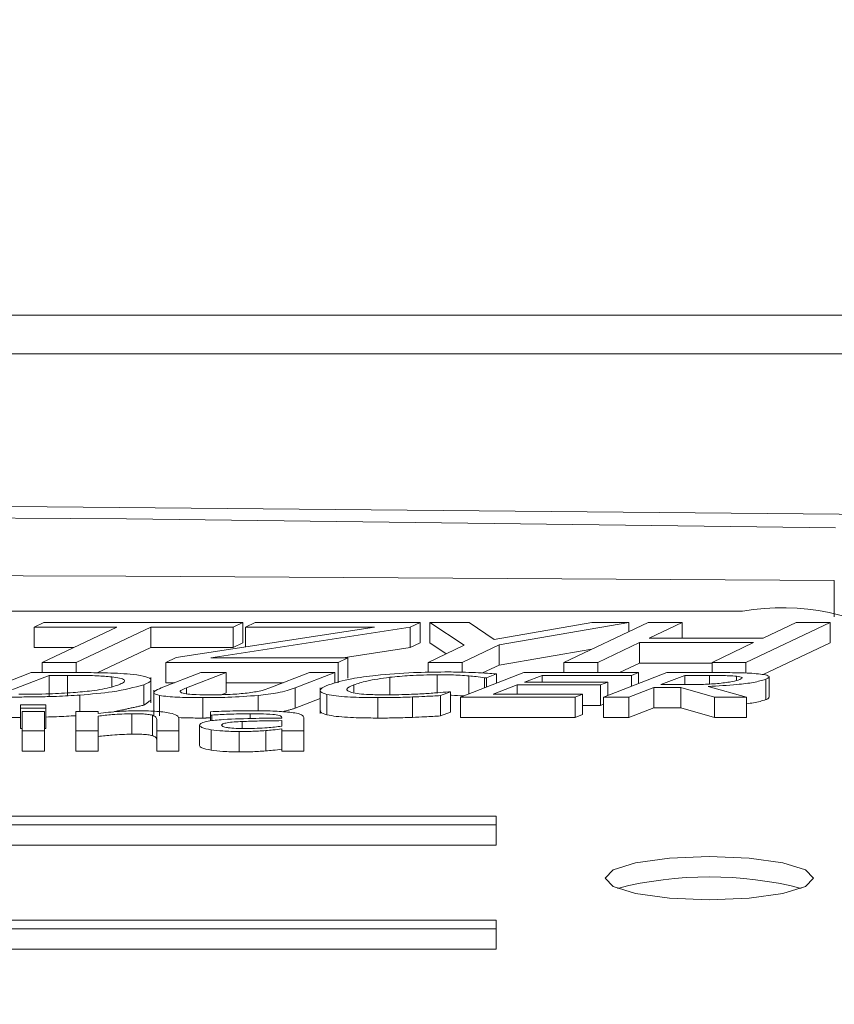
# Model space of a CAD drawing. Units: millimetres. Extents: x -38 to 1686, y -22 to 1078.
# Drawn here: x 1122 to 1132, y 517 to 528 of the extents above; entities that cross this region are included whole.
import ezdxf

# ---------------------------------------------------------------- set-up
doc = ezdxf.new("R2010")
doc.units = ezdxf.units.MM
doc.layers.add('DIM', color=3, linetype='Continuous')
doc.layers.add('MAIN', color=7, linetype='Continuous')
doc.styles.get("Standard").update_dxf_attribs({"font": 'simplex.shx', "bigfont": 'chineset.shx'})
doc.dimstyles.new('L', dxfattribs={"dimscale": 5.5, "dimtxt": 3, "dimasz": 2.5, "dimexe": 1, "dimexo": 1, "dimgap": 1, "dimtad": 1, "dimdec": 4, "dimdsep": 46, "dimtxsty": 'Standard', "dimcen": 0, "dimclrd": 256, "dimclre": 256, "dimclrt": 256, "dimadec": 0, "dimazin": 0, "dimtfac": 0.6, "dimtdec": 4, "dimtmove": 0, "dimatfit": 3, "dimfxl": 0, "dimtolj": 1, "dimarcsym": 0})

# ---------------------------------------------------------------- blocks, each defined once
blk = doc.blocks.new('*D35')
at = {"layer": 'Defpoints', "color": 0}
for p in [(1256.238, 601.31), (923.238, 589.445), (1256.238, 493.479)]:
    blk.add_point(p, dxfattribs=at)
at = {"layer": 'DIM', "lineweight": -2}
for p, q in [((923.238, 594.945), (923.238, 606.81)), ((1256.238, 498.979), (1256.238, 606.81)), ((936.988, 601.31), (1242.488, 601.31))]:
    blk.add_line(p, q, dxfattribs=at)
at = {"layer": 'DIM'}
for points in [[(936.988, 603.601), (936.988, 599.018), (923.238, 601.31)], [(1242.488, 603.601), (1242.488, 599.018), (1256.238, 601.31)]]:
    blk.add_solid(points, dxfattribs=at)
at = {"layer": 'DIM', "insert": (1064.738, 615.06), "char_height": 16.5, "attachment_point": 5}
blk.add_mtext('\\A1;333', dxfattribs=at)

msp = doc.modelspace()

# ---------------------------------------------------------------- linework, layer by layer
at = {"layer": 'MAIN', "color": 7, "linetype": 'Continuous', "lineweight": 15}
for p, q in [((1118.93053, 524.94509), (1173.18532, 524.94509)), ((1118.69491, 524.48436), (1173.9066, 524.48436)), ((1131.73827, 521.76496), (1131.73827, 521.32715)), ((1130.63827, 521.39569), (1074.83827, 521.39569)), ((1122.14054, 521.20639), (1122.25563, 521.26087)), ((1123.13041, 521.20639), (1122.14054, 521.20639)), ((1122.14054, 521.20639), (1122.14054, 520.96186)), ((1122.23561, 520.78268), (1123.13041, 521.20639)), ((1122.25563, 521.26087), (1124.64297, 521.26087)), ((1123.53801, 521.20639), (1122.64321, 520.78268)), ((1124.52788, 521.20639), (1123.53801, 521.20639)), ((1123.53801, 521.20639), (1123.53801, 520.96186)), ((1123.84052, 520.83961), (1126.22285, 521.20639)), ((1126.65137, 521.20545), (1124.25948, 520.83715)), ((1124.64297, 521.26087), (1124.52788, 521.20639)), ((1124.52788, 521.20639), (1124.52788, 520.96186)), ((1124.64297, 521.26087), (1124.64297, 521.01634)), ((1124.67345, 521.20639), (1124.78854, 521.26087)), ((1126.22285, 521.20639), (1124.67345, 521.20639)), ((1124.67345, 521.20639), (1124.67345, 520.96785)), ((1124.78854, 521.26087), (1126.76829, 521.26087)), ((1126.76829, 521.26087), (1126.65137, 521.20545)), ((1126.65137, 521.20545), (1126.65137, 520.96091)), ((1126.76829, 521.26087), (1126.76829, 521.01634)), ((1127.29734, 520.98754), (1126.88474, 521.26087)), ((1126.88474, 521.26087), (1127.35875, 521.26087)), ((1126.88474, 521.26087), (1126.88474, 521.01634)), ((1127.35875, 521.26087), (1127.65763, 521.05696)), ((1127.65763, 521.05696), (1128.83037, 521.26087)), ((1129.27208, 521.26087), (1127.71949, 520.99435)), ((1128.49511, 520.78268), (1129.505, 521.26087)), ((1128.83037, 521.26087), (1129.27208, 521.26087)), ((1129.27208, 521.26087), (1129.27208, 521.15059)), ((1129.505, 521.26087), (1129.91259, 521.26087)), ((1129.91259, 521.26087), (1129.51637, 521.07323)), ((1129.91259, 521.26087), (1129.91259, 521.07323)), ((1131.68854, 521.26087), (1130.67865, 520.78268)), ((1130.88472, 521.07323), (1131.28094, 521.26087)), ((1131.28094, 521.26087), (1131.68854, 521.26087)), ((1131.68854, 521.26087), (1131.68854, 521.01634)), ((1124.64297, 521.01634), (1124.52788, 520.96186)), ((1126.76829, 521.01634), (1126.65137, 520.96091)), ((1126.86473, 520.78268), (1127.29734, 520.98754)), ((1127.08208, 520.8856), (1126.88474, 521.01634)), ((1127.71949, 520.99435), (1127.27232, 520.78268)), ((1127.71949, 520.99435), (1127.71949, 520.7498)), ((1129.40128, 521.01875), (1128.9027, 520.78268)), ((1130.76963, 521.01875), (1129.40128, 521.01875)), ((1129.40128, 521.01875), (1129.40128, 520.77421)), ((1129.51637, 521.07323), (1130.88472, 521.07323)), ((1130.27105, 520.78268), (1130.76963, 521.01875)), ((1131.68854, 521.01634), (1130.88414, 520.63544)), ((1122.614, 520.96186), (1122.14054, 520.96186)), ((1123.53801, 520.96186), (1122.89571, 520.65771)), ((1124.52788, 520.96186), (1123.53801, 520.96186)), ((1126.65137, 520.96091), (1125.84763, 520.83715)), ((1128.82732, 520.93999), (1127.71949, 520.7498)), ((1122.23561, 520.78268), (1122.23561, 520.65979)), ((1122.64321, 520.78268), (1122.23561, 520.78268)), ((1122.64321, 520.78268), (1122.64321, 520.65958)), ((1123.72042, 520.78268), (1123.84052, 520.83961)), ((1123.72042, 520.78268), (1123.72042, 520.53815)), ((1125.78751, 520.78268), (1123.72042, 520.78268)), ((1124.25948, 520.83715), (1125.9026, 520.83715)), ((1125.9026, 520.83715), (1125.78751, 520.78268)), ((1125.78751, 520.78268), (1125.78751, 520.53815)), ((1125.9026, 520.83715), (1125.9026, 520.59261)), ((1127.27232, 520.78268), (1126.86473, 520.78268)), ((1126.86473, 520.78268), (1126.86473, 520.66305)), ((1127.27232, 520.78268), (1127.27232, 520.66496)), ((1127.71949, 520.7498), (1127.51872, 520.65478)), ((1128.9027, 520.78268), (1128.49511, 520.78268)), ((1128.49511, 520.78268), (1128.49511, 520.65979)), ((1128.9027, 520.78268), (1128.9027, 520.65979)), ((1129.40128, 520.77421), (1129.15961, 520.65979)), ((1130.27105, 520.77421), (1129.40128, 520.77421)), ((1130.67865, 520.78268), (1130.27105, 520.78268)), ((1130.27105, 520.78268), (1130.27105, 520.65979)), ((1130.67865, 520.78268), (1130.67865, 520.65454)), ((1121.34321, 520.3664), (1122.10263, 520.65979)), ((1122.31977, 520.62636), (1121.73338, 520.39982)), ((1122.10263, 520.65979), (1122.60305, 520.65979)), ((1122.54053, 520.62636), (1122.31977, 520.62636)), ((1122.31977, 520.62636), (1122.31977, 520.38182)), ((1122.54053, 520.62636), (1122.54053, 520.38182)), ((1123.66306, 520.47595), (1124.13892, 520.65979)), ((1124.44257, 520.65979), (1123.96671, 520.47589)), ((1124.13892, 520.65979), (1124.44257, 520.65979)), ((1124.44257, 520.65979), (1124.44257, 520.41524)), ((1124.9642, 520.47491), (1125.44285, 520.65979)), ((1125.74651, 520.65979), (1125.27065, 520.47595)), ((1125.44285, 520.65979), (1125.74651, 520.65979)), ((1125.74651, 520.65979), (1125.74651, 520.5328)), ((1126.97425, 520.63378), (1126.97425, 520.41772)), ((1127.25558, 520.3664), (1128.01501, 520.65979)), ((1127.35466, 520.62033), (1127.35466, 520.40468)), ((1127.68539, 520.64284), (1127.56566, 520.59665)), ((1127.68539, 520.64284), (1127.68539, 520.53244)), ((1128.01501, 520.65979), (1129.39039, 520.65979)), ((1128.23214, 520.62636), (1128.02059, 520.54466)), ((1129.30387, 520.62636), (1128.23214, 520.62636)), ((1128.23214, 520.62636), (1128.23214, 520.54466)), ((1128.97035, 520.3664), (1129.72977, 520.65979)), ((1129.39039, 520.65979), (1129.30387, 520.62636)), ((1129.30387, 520.62636), (1129.30387, 520.49525)), ((1129.39039, 520.65979), (1129.39039, 520.52867)), ((1129.94691, 520.62636), (1129.6586, 520.51495)), ((1129.72977, 520.65979), (1130.30387, 520.65979)), ((1130.23912, 520.62636), (1129.94691, 520.62636)), ((1129.94691, 520.62636), (1129.94691, 520.51533)), ((1130.23912, 520.62636), (1130.23912, 520.52272)), ((1130.5665, 520.61626), (1130.5665, 520.5663)), ((1123.06886, 520.6086), (1123.06886, 520.48649)), ((1123.45485, 520.5128), (1123.45485, 520.26826)), ((1123.53858, 520.29566), (1123.53858, 520.60134)), ((1123.82403, 520.53815), (1123.72042, 520.53815)), ((1125.12792, 520.53815), (1124.44257, 520.53815)), ((1125.97286, 520.51256), (1125.97286, 520.42497)), ((1126.40434, 520.60286), (1126.40434, 520.39335)), ((1127.56566, 520.59665), (1127.54194, 520.59665)), ((1127.54194, 520.59665), (1127.54194, 520.47702)), ((1127.56566, 520.59665), (1127.56566, 520.48619)), ((1127.93407, 520.51124), (1127.64576, 520.39982)), ((1128.93435, 520.51124), (1127.93407, 520.51124)), ((1127.93407, 520.51124), (1127.93407, 520.39982)), ((1128.02059, 520.54466), (1129.02087, 520.54466)), ((1129.02087, 520.54466), (1128.93435, 520.51124)), ((1128.93435, 520.51124), (1128.93435, 520.26669)), ((1129.02087, 520.54466), (1129.02087, 520.38592)), ((1129.6586, 520.51495), (1129.91816, 520.51495)), ((1130.22349, 520.49255), (1130.68512, 520.3664)), ((1130.9151, 520.57947), (1130.9151, 520.33494)), ((1130.95613, 520.36331), (1130.95613, 520.60784)), ((1122.68761, 520.38984), (1122.68761, 520.19363)), ((1123.57309, 520.44971), (1123.57309, 520.14404)), ((1123.64212, 520.38607), (1123.64212, 520.14154)), ((1123.96671, 520.47589), (1123.96671, 520.40484)), ((1124.44257, 520.41524), (1124.39266, 520.39596)), ((1124.82605, 520.38607), (1124.82605, 520.20023)), ((1125.27065, 520.47595), (1125.27065, 520.23142)), ((1125.57035, 520.47549), (1125.57035, 520.16982)), ((1125.65022, 520.39791), (1125.65022, 520.15337)), ((1127.13334, 520.42953), (1127.01472, 520.3838)), ((1127.01472, 520.3838), (1127.01472, 520.13927)), ((1127.11101, 520.42953), (1127.13334, 520.42953)), ((1127.13334, 520.42953), (1127.13334, 520.18499)), ((1127.64576, 520.39982), (1128.71749, 520.39982)), ((1128.71749, 520.39982), (1128.63097, 520.3664)), ((1128.71749, 520.39982), (1128.71749, 520.15528)), ((1129.57208, 520.48152), (1129.27401, 520.3664)), ((1129.89807, 520.48152), (1129.57208, 520.48152)), ((1129.57208, 520.48152), (1129.57208, 520.23698)), ((1130.30108, 520.3664), (1129.89807, 520.48152)), ((1129.89807, 520.48152), (1129.89807, 520.23698)), ((1121.97612, 520.23311), (1121.97612, 520.27258)), ((1121.97612, 520.27258), (1122.27992, 520.27258)), ((1122.27992, 520.27258), (1122.27992, 520.23311)), ((1124.1632, 520.35898), (1124.1632, 520.11443)), ((1125.57035, 520.34719), (1125.27065, 520.23142)), ((1126.26256, 520.35898), (1126.26256, 520.11443)), ((1126.67813, 520.36732), (1126.67813, 520.12279)), ((1128.63097, 520.3664), (1127.25558, 520.3664)), ((1127.25558, 520.3664), (1127.25558, 520.12185)), ((1128.63097, 520.3664), (1128.63097, 520.12185)), ((1128.93435, 520.26669), (1128.71749, 520.26669)), ((1128.97035, 520.28061), (1128.93435, 520.26669)), ((1129.27401, 520.3664), (1128.97035, 520.3664)), ((1128.97035, 520.3664), (1128.97035, 520.12185)), ((1129.27401, 520.3664), (1129.27401, 520.12185)), ((1130.68512, 520.3664), (1130.30108, 520.3664)), ((1130.30108, 520.3664), (1130.30108, 520.12185)), ((1130.68512, 520.3664), (1130.68512, 520.12185)), ((1121.97612, 520.23311), (1121.97612, 519.98858)), ((1122.27992, 520.23311), (1121.97612, 520.23311)), ((1121.99511, 519.96071), (1121.99511, 520.19363)), ((1121.99511, 520.19363), (1122.26093, 520.19363)), ((1122.26093, 520.19363), (1122.26093, 519.96071)), ((1122.27992, 520.23311), (1122.27992, 519.98858)), ((1122.64067, 519.96071), (1122.64067, 520.19363)), ((1122.64067, 520.19363), (1122.9065, 520.19363)), ((1122.9065, 520.19363), (1122.9065, 520.16902)), ((1122.9065, 520.13738), (1122.9065, 519.96071)), ((1123.31235, 520.16599), (1123.31235, 519.92146)), ((1123.55859, 520.14842), (1123.55859, 519.90388)), ((1124.2546, 520.15021), (1124.2546, 520.19073)), ((1124.27003, 520.15021), (1124.2546, 520.15021)), ((1124.2546, 520.15021), (1124.2546, 520.08009)), ((1124.27003, 520.15021), (1124.27003, 520.08177)), ((1124.73017, 520.16599), (1124.73017, 520.10849)), ((1127.13334, 520.18499), (1127.01472, 520.13927)), ((1128.71749, 520.15528), (1128.63097, 520.12185)), ((1129.57208, 520.23698), (1129.27401, 520.12185)), ((1129.89807, 520.23698), (1129.57208, 520.23698)), ((1130.30108, 520.12185), (1129.89807, 520.23698)), ((1123.60903, 519.96071), (1123.60903, 520.09543)), ((1123.87485, 520.11282), (1123.87485, 519.96071)), ((1124.12169, 520.02783), (1124.12169, 519.78328)), ((1124.63316, 520.07329), (1124.63316, 519.99044)), ((1125.10903, 520.11467), (1125.10903, 520.12227)), ((1125.10903, 520.01655), (1125.10903, 520.0831)), ((1125.37485, 520.12153), (1125.37485, 519.96071)), ((1128.63097, 520.12185), (1127.25558, 520.12185)), ((1129.27401, 520.12185), (1128.97035, 520.12185)), ((1130.68512, 520.12185), (1130.30108, 520.12185)), ((1121.99511, 519.98858), (1121.97612, 519.98858)), ((1122.26093, 519.96071), (1121.99511, 519.96071)), ((1121.99511, 519.96071), (1121.99511, 519.71618)), ((1122.27992, 519.98858), (1122.26093, 519.98858)), ((1122.26093, 519.96071), (1122.26093, 519.71618)), ((1122.9065, 519.96071), (1122.64067, 519.96071)), ((1122.64067, 519.96071), (1122.64067, 519.71618)), ((1122.9065, 519.96071), (1122.9065, 519.71618)), ((1123.87485, 519.96071), (1123.60903, 519.96071)), ((1123.60903, 519.96071), (1123.60903, 519.71618)), ((1123.87485, 519.96071), (1123.87485, 519.71618)), ((1124.26083, 519.97374), (1124.26083, 519.72919)), ((1124.59845, 519.95282), (1124.59845, 519.70829)), ((1124.91767, 519.96405), (1124.91767, 519.71951)), ((1125.10903, 519.96071), (1125.10903, 519.98409)), ((1125.37485, 519.96071), (1125.10903, 519.96071)), ((1125.10903, 519.96071), (1125.10903, 519.71618)), ((1125.37485, 519.96071), (1125.37485, 519.71618)), ((1122.26093, 519.71618), (1121.99511, 519.71618)), ((1122.9065, 519.71618), (1122.64067, 519.71618)), ((1123.87485, 519.71618), (1123.60903, 519.71618)), ((1125.37485, 519.71618), (1125.10903, 519.71618)), ((1127.68324, 518.93738), (1089.83827, 518.93738)), ((1127.68324, 518.83342), (1127.68324, 518.93738)), ((1089.83827, 518.83342), (1127.68324, 518.83342)), ((1127.68324, 518.83342), (1127.68324, 518.58888)), ((1089.83827, 518.58888), (1127.68324, 518.58888)), ((1127.68324, 517.68991), (1116.63827, 517.68991)), ((1127.68324, 517.58594), (1127.68324, 517.68991)), ((1116.63827, 517.58594), (1127.68324, 517.58594)), ((1127.68324, 517.58594), (1127.68324, 517.34142)), ((1116.63827, 517.34142), (1127.68324, 517.34142))]:
    msp.add_line(p, q, dxfattribs=at)
at = {"layer": 'MAIN', "color": 7, "linetype": 'Continuous', "lineweight": 15, "flags": 128}
for points in [[(1174.09123, 521.5194), (1138.7053, 522.49623), (1103.28739, 522.82209), (1067.83636, 522.49743), (1032.3853, 521.5194)], [(1074.72407, 522.39662), (1103.23827, 522.60588), (1107.24026, 522.60176), (1123.24804, 522.50312), (1131.75246, 522.39662)], [(1131.73827, 521.76496), (1123.23808, 521.81817), (1107.23827, 521.86747), (1103.23827, 521.86951), (1074.73827, 521.76496)], [(1131.48827, 518.19385), (1131.39312, 518.2933), (1131.12215, 518.37763), (1130.71662, 518.43395), (1130.23827, 518.45374), (1129.75991, 518.43395), (1129.35438, 518.37763), (1129.08342, 518.2933), (1128.98827, 518.19385), (1129.08342, 518.0944), (1129.35438, 518.01008), (1129.75991, 517.95375), (1130.23827, 517.93396), (1130.71662, 517.95375), (1131.12215, 518.01008), (1131.39312, 518.0944), (1131.48827, 518.19385)]]:
    msp.add_lwpolyline(points, dxfattribs=at)
at = {"layer": 'MAIN', "color": 7, "linetype": 'Continuous', "lineweight": 15}
for centre, radius, start, end in [((1103.23827, 548.69508), 22.5, 295.903992, 244.090876), ((1131.11667, 518.67911), 2.75839, 56.521557, 99.987717), ((1130.23827, 513.71978), 4.48942, 75.777154, 104.222846)]:
    msp.add_arc(centre, radius, start, end, dxfattribs=at)
for points, knots in [([(1123.06886, 520.6086), (1123.01176, 520.61327), (1122.91764, 520.62097), (1122.77781, 520.62458), (1122.65935, 520.62618), (1122.58014, 520.6263), (1122.54053, 520.62636)], [0, 0, 0, 0, 0.33946079, 0.55960007, 0.77979547, 1, 1, 1, 1]), ([(1122.60305, 520.65979), (1122.68714, 520.65961), (1122.82563, 520.65933), (1123.01766, 520.65594), (1123.17918, 520.64994), (1123.27926, 520.64099), (1123.32926, 520.63651)], [0, 0, 0, 0, 0.34019656, 0.56029754, 0.78031853, 1, 1, 1, 1]), ([(1123.32926, 520.63651), (1123.3839, 520.62897), (1123.49283, 520.61395), (1123.5699, 520.56464), (1123.49853, 520.53248), (1123.45485, 520.5128)], [0, 0, 0, 0, 0.2808801, 0.5599414, 1, 1, 1, 1]), ([(1125.66976, 520.5128), (1125.75403, 520.53889), (1125.90474, 520.58555), (1126.13719, 520.61379), (1126.23967, 520.62624)], [0, 0, 0, 0, 0.55914895, 1, 1, 1, 1]), ([(1126.23967, 520.62624), (1126.38762, 520.63947), (1126.65198, 520.6631), (1126.9387, 520.66595), (1127.06496, 520.66721)], [0, 0, 0, 0, 0.559636816, 1, 1, 1, 1]), ([(1126.97425, 520.63378), (1126.86272, 520.63193), (1126.66342, 520.62863), (1126.48355, 520.61074), (1126.40434, 520.60286)], [0, 0, 0, 0, 0.55964911, 1, 1, 1, 1]), ([(1127.35466, 520.62033), (1127.2853, 520.62495), (1127.16136, 520.6332), (1127.03146, 520.63361), (1126.97425, 520.63378)], [0, 0, 0, 0, 0.559626631, 1, 1, 1, 1]), ([(1127.06496, 520.66721), (1127.13453, 520.66687), (1127.25876, 520.66628), (1127.38098, 520.66169), (1127.43476, 520.65967)], [0, 0, 0, 0, 0.55996595, 1, 1, 1, 1]), ([(1127.54194, 520.59665), (1127.5094, 520.60192), (1127.4513, 520.61132), (1127.38419, 520.61758), (1127.35466, 520.62033)], [0, 0, 0, 0, 0.5599842, 1, 1, 1, 1]), ([(1127.43476, 520.65967), (1127.48252, 520.65715), (1127.56782, 520.65264), (1127.64946, 520.64584), (1127.68539, 520.64284)], [0, 0, 0, 0, 0.55993559, 1, 1, 1, 1]), ([(1130.5665, 520.61626), (1130.50679, 520.62), (1130.39984, 520.6267), (1130.28836, 520.62647), (1130.23912, 520.62636)], [0, 0, 0, 0, 0.558378461, 1, 1, 1, 1]), ([(1130.30387, 520.65979), (1130.36471, 520.65967), (1130.4649, 520.65948), (1130.60387, 520.6576), (1130.72162, 520.65412), (1130.79368, 520.64742), (1130.82969, 520.64407)], [0, 0, 0, 0, 0.34020647, 0.56033284, 0.7802641, 1, 1, 1, 1]), ([(1130.60502, 520.57698), (1130.61381, 520.58083), (1130.63133, 520.5885), (1130.63447, 520.60088), (1130.60727, 520.6108), (1130.58012, 520.61444), (1130.5665, 520.61626)], [0, 0, 0, 0, 0.28081944, 0.5601554, 0.77950744, 1, 1, 1, 1]), ([(1130.82969, 520.64407), (1130.85926, 520.64025), (1130.91814, 520.63266), (1130.96372, 520.61347), (1130.95052, 520.59471), (1130.92692, 520.58456), (1130.9151, 520.57947)], [0, 0, 0, 0, 0.28044914, 0.55854475, 0.77878473, 1, 1, 1, 1]), ([(1122.60668, 520.41931), (1122.68291, 520.42591), (1122.8085, 520.43677), (1122.96006, 520.46053), (1123.07064, 520.4848), (1123.12527, 520.50385), (1123.15259, 520.51338)], [0, 0, 0, 0, 0.33985557, 0.55992491, 0.77993481, 1, 1, 1, 1]), ([(1123.45485, 520.5128), (1123.33925, 520.48227), (1123.1322, 520.42757), (1122.82382, 520.4014), (1122.68761, 520.38984)], [0, 0, 0, 0, 0.55829793, 1, 1, 1, 1]), ([(1123.15259, 520.51338), (1123.17441, 520.52271), (1123.21789, 520.54129), (1123.23265, 520.57111), (1123.17106, 520.59608), (1123.103, 520.60442), (1123.06886, 520.6086)], [0, 0, 0, 0, 0.28131267, 0.56055517, 0.77956592, 1, 1, 1, 1]), ([(1125.65022, 520.39791), (1125.62068, 520.40772), (1125.56144, 520.42738), (1125.57223, 520.46998), (1125.63275, 520.49655), (1125.66976, 520.5128)], [0, 0, 0, 0, 0.27867087, 0.55887077, 1, 1, 1, 1]), ([(1125.97286, 520.51256), (1125.93546, 520.49621), (1125.88331, 520.47341), (1125.89337, 520.44062), (1125.9274, 520.42839), (1125.94439, 520.42228)], [0, 0, 0, 0, 0.55939186, 0.77998384, 1, 1, 1, 1]), ([(1126.40434, 520.60286), (1126.30672, 520.58943), (1126.1323, 520.56544), (1126.0216, 520.52873), (1125.97286, 520.51256)], [0, 0, 0, 0, 0.55965749, 1, 1, 1, 1]), ([(1129.91816, 520.51495), (1130.00291, 520.51499), (1130.15407, 520.51507), (1130.29615, 520.52558), (1130.35858, 520.53021)], [0, 0, 0, 0, 0.560626956, 1, 1, 1, 1]), ([(1130.9151, 520.57947), (1130.86983, 520.56622), (1130.77916, 520.53969), (1130.53392, 520.51011), (1130.34125, 520.49921), (1130.22349, 520.49255)], [0, 0, 0, 0, 0.279342483, 0.55956025, 1, 1, 1, 1]), ([(1130.35858, 520.53021), (1130.41501, 520.53665), (1130.51582, 520.54816), (1130.57776, 520.56817), (1130.60502, 520.57698)], [0, 0, 0, 0, 0.55979839, 1, 1, 1, 1]), ([(1122.68761, 520.38984), (1122.59518, 520.3841), (1122.44292, 520.37464), (1122.22314, 520.36899), (1122.03649, 520.36669), (1121.91182, 520.36649), (1121.84949, 520.3664)], [0, 0, 0, 0, 0.33988729, 0.55988215, 0.77993486, 1, 1, 1, 1]), ([(1121.95415, 520.39982), (1122.07851, 520.4001), (1122.3005, 520.40059), (1122.51315, 520.41359), (1122.60668, 520.41931)], [0, 0, 0, 0, 0.56020898, 1, 1, 1, 1]), ([(1123.64212, 520.38607), (1123.61516, 520.3935), (1123.56107, 520.4084), (1123.58333, 520.44254), (1123.63277, 520.46326), (1123.66306, 520.47595)], [0, 0, 0, 0, 0.27805868, 0.55778797, 1, 1, 1, 1]), ([(1124.1632, 520.35898), (1124.10092, 520.35923), (1123.99836, 520.35964), (1123.85769, 520.36436), (1123.7401, 520.37124), (1123.67475, 520.38113), (1123.64212, 520.38607)], [0, 0, 0, 0, 0.34040997, 0.56066993, 0.78067286, 1, 1, 1, 1]), ([(1123.96671, 520.47589), (1123.94085, 520.46545), (1123.90484, 520.45093), (1123.88466, 520.42977), (1123.89955, 520.42095), (1123.90699, 520.41654)], [0, 0, 0, 0, 0.56087531, 0.78071524, 1, 1, 1, 1]), ([(1123.90699, 520.41654), (1123.93035, 520.41093), (1123.97737, 520.39964), (1124.10464, 520.39352), (1124.19466, 520.39282), (1124.24972, 520.3924)], [0, 0, 0, 0, 0.27726558, 0.55802752, 1, 1, 1, 1]), ([(1124.82605, 520.38607), (1124.70609, 520.37687), (1124.49166, 520.36042), (1124.26365, 520.35942), (1124.1632, 520.35898)], [0, 0, 0, 0, 0.55944997, 1, 1, 1, 1]), ([(1124.24972, 520.3924), (1124.3421, 520.39322), (1124.50697, 520.39468), (1124.65436, 520.40986), (1124.71916, 520.41654)], [0, 0, 0, 0, 0.56033922, 1, 1, 1, 1]), ([(1124.71916, 520.41654), (1124.77507, 520.42562), (1124.87507, 520.44185), (1124.93693, 520.46479), (1124.9642, 520.47491)], [0, 0, 0, 0, 0.55909572, 1, 1, 1, 1]), ([(1125.27065, 520.47595), (1125.20763, 520.45473), (1125.09506, 520.41683), (1124.90827, 520.39547), (1124.82605, 520.38607)], [0, 0, 0, 0, 0.55979932, 1, 1, 1, 1]), ([(1126.26256, 520.35898), (1126.1878, 520.35944), (1126.06467, 520.36019), (1125.89728, 520.36752), (1125.75865, 520.37768), (1125.68633, 520.39117), (1125.65022, 520.39791)], [0, 0, 0, 0, 0.34036923, 0.56063455, 0.78065335, 1, 1, 1, 1]), ([(1125.94439, 520.42228), (1125.97421, 520.41621), (1126.03398, 520.40407), (1126.17821, 520.39437), (1126.28443, 520.39315), (1126.34936, 520.3924)], [0, 0, 0, 0, 0.27912287, 0.55940724, 1, 1, 1, 1]), ([(1126.34936, 520.3924), (1126.43787, 520.39321), (1126.59596, 520.39465), (1126.74895, 520.40296), (1126.81629, 520.40662)], [0, 0, 0, 0, 0.55983694, 1, 1, 1, 1]), ([(1127.01472, 520.3838), (1126.9524, 520.38027), (1126.8411, 520.37397), (1126.72793, 520.36935), (1126.67813, 520.36732)], [0, 0, 0, 0, 0.56003532, 1, 1, 1, 1]), ([(1126.81629, 520.40662), (1126.87238, 520.4103), (1126.97255, 520.41687), (1127.0687, 520.42566), (1127.11101, 520.42953)], [0, 0, 0, 0, 0.55994621, 1, 1, 1, 1]), ([(1127.2891, 520.37935), (1127.24169, 520.3829), (1127.19065, 520.38673), (1127.13714, 520.38728), (1127.13334, 520.38732)], [0, 0, 0, 0, 0.92906251, 1, 1, 1, 1]), ([(1126.67813, 520.36732), (1126.60111, 520.36448), (1126.46358, 520.35942), (1126.32398, 520.35911), (1126.26256, 520.35898)], [0, 0, 0, 0, 0.55998846, 1, 1, 1, 1]), ([(1130.9151, 520.33494), (1130.8717, 520.32117), (1130.81004, 520.3016), (1130.71366, 520.29024), (1130.68512, 520.28687)], [0, 0, 0, 0, 0.70386694, 1, 1, 1, 1]), ([(1130.9532, 520.36337), (1130.95229, 520.35902), (1130.95021, 520.34898), (1130.9278, 520.34002), (1130.9151, 520.33494)], [0, 0, 0, 0, 0.43295526, 1, 1, 1, 1]), ([(1122.64067, 520.14275), (1122.56383, 520.13787), (1122.44555, 520.13036), (1122.32289, 520.12748), (1122.27992, 520.12647)], [0, 0, 0, 0, 0.64970913, 1, 1, 1, 1]), ([(1122.9065, 520.16902), (1122.98932, 520.17917), (1123.13716, 520.19728), (1123.30747, 520.20023), (1123.38237, 520.20153)], [0, 0, 0, 0, 0.56024572, 1, 1, 1, 1]), ([(1123.31235, 520.16599), (1123.23178, 520.16357), (1123.08757, 520.15924), (1122.96194, 520.14407), (1122.9065, 520.13738)], [0, 0, 0, 0, 0.5587271, 1, 1, 1, 1]), ([(1123.55859, 520.14842), (1123.54071, 520.15217), (1123.50487, 520.15967), (1123.41652, 520.16532), (1123.35188, 520.16574), (1123.31235, 520.16599)], [0, 0, 0, 0, 0.2789893, 0.55913184, 1, 1, 1, 1]), ([(1123.38237, 520.20153), (1123.45161, 520.20071), (1123.58967, 520.19909), (1123.7664, 520.17937), (1123.86376, 520.14682), (1123.87115, 520.12417), (1123.87485, 520.11282)], [0, 0, 0, 0, 0.280881134, 0.560051431, 0.779512354, 1, 1, 1, 1]), ([(1123.60903, 520.09543), (1123.60918, 520.10579), (1123.60945, 520.12421), (1123.57409, 520.14105), (1123.55859, 520.14842)], [0, 0, 0, 0, 0.56201436, 1, 1, 1, 1]), ([(1124.2546, 520.19073), (1124.34335, 520.19404), (1124.50183, 520.19994), (1124.66267, 520.20105), (1124.73344, 520.20153)], [0, 0, 0, 0, 0.56004447, 1, 1, 1, 1]), ([(1124.73017, 520.16599), (1124.64288, 520.16476), (1124.48695, 520.16256), (1124.33633, 520.15399), (1124.27003, 520.15021)], [0, 0, 0, 0, 0.55979041, 1, 1, 1, 1]), ([(1125.00282, 520.15797), (1124.95289, 520.16084), (1124.86355, 520.16597), (1124.771, 520.16599), (1124.73017, 520.16599)], [0, 0, 0, 0, 0.55881695, 1, 1, 1, 1]), ([(1124.73344, 520.20153), (1124.82464, 520.20156), (1124.98726, 520.20162), (1125.13845, 520.18942), (1125.20486, 520.18407)], [0, 0, 0, 0, 0.56082231, 1, 1, 1, 1]), ([(1125.10903, 520.12227), (1125.10797, 520.12645), (1125.10585, 520.13478), (1125.0755, 520.14891), (1125.03035, 520.15454), (1125.00282, 520.15797)], [0, 0, 0, 0, 0.28137037, 0.56171197, 1, 1, 1, 1]), ([(1125.20486, 520.18407), (1125.23366, 520.18024), (1125.29121, 520.1726), (1125.36283, 520.15113), (1125.37029, 520.13275), (1125.37485, 520.12153)], [0, 0, 0, 0, 0.28068088, 0.5607934, 1, 1, 1, 1]), ([(1125.65022, 520.15337), (1125.61791, 520.16312), (1125.56985, 520.17764), (1125.57609, 520.19476), (1125.57813, 520.20037)], [0, 0, 0, 0, 0.67222623, 1, 1, 1, 1]), ([(1126.26256, 520.11443), (1126.1878, 520.11489), (1126.06467, 520.11565), (1125.89728, 520.12297), (1125.75865, 520.13316), (1125.68633, 520.14664), (1125.65022, 520.15337)], [0, 0, 0, 0, 0.34036958, 0.56063445, 0.78065615, 1, 1, 1, 1]), ([(1127.01472, 520.13927), (1126.9524, 520.13574), (1126.8411, 520.12944), (1126.72793, 520.12482), (1126.67813, 520.12279)], [0, 0, 0, 0, 0.560035899, 1, 1, 1, 1]), ([(1124.1632, 520.11443), (1124.10088, 520.11458), (1124.00417, 520.11481), (1123.90916, 520.11842), (1123.87538, 520.11971)], [0, 0, 0, 0, 0.64440454, 1, 1, 1, 1]), ([(1124.12169, 520.02783), (1124.12612, 520.03707), (1124.13496, 520.05553), (1124.236, 520.08289), (1124.34309, 520.09159), (1124.40857, 520.09691)], [0, 0, 0, 0, 0.28006676, 0.55976798, 1, 1, 1, 1]), ([(1124.26083, 519.97374), (1124.21797, 519.98207), (1124.14141, 519.99697), (1124.12772, 520.0184), (1124.12169, 520.02783)], [0, 0, 0, 0, 0.55977461, 1, 1, 1, 1]), ([(1124.63316, 520.07329), (1124.56903, 520.06969), (1124.47978, 520.06467), (1124.39575, 520.0461), (1124.39026, 520.03528), (1124.38751, 520.02987)], [0, 0, 0, 0, 0.56054667, 0.78010038, 1, 1, 1, 1]), ([(1124.38751, 520.02987), (1124.39175, 520.02269), (1124.39813, 520.0119), (1124.44498, 520.0012), (1124.53189, 519.98988), (1124.61902, 519.98903), (1124.68864, 519.98835)], [0, 0, 0, 0, 0.24879679, 0.3742621, 0.49997986, 1, 1, 1, 1]), ([(1124.40857, 520.09691), (1124.53796, 520.10245), (1124.76925, 520.11235), (1125.00511, 520.11396), (1125.10903, 520.11467)], [0, 0, 0, 0, 0.55942257, 1, 1, 1, 1]), ([(1125.10903, 520.0831), (1125.01978, 520.08207), (1124.86045, 520.08023), (1124.70259, 520.07541), (1124.63316, 520.07329)], [0, 0, 0, 0, 0.560161711, 1, 1, 1, 1]), ([(1126.67813, 520.12279), (1126.60111, 520.11995), (1126.46358, 520.11487), (1126.32398, 520.11457), (1126.26256, 520.11443)], [0, 0, 0, 0, 0.559988927, 1, 1, 1, 1]), ([(1123.31235, 519.92146), (1123.23178, 519.91904), (1123.08757, 519.9147), (1122.96194, 519.89953), (1122.9065, 519.89284)], [0, 0, 0, 0, 0.55872884, 1, 1, 1, 1]), ([(1123.55859, 519.90388), (1123.54071, 519.90763), (1123.50487, 519.91514), (1123.41652, 519.92079), (1123.35188, 519.92121), (1123.31235, 519.92146)], [0, 0, 0, 0, 0.27899803, 0.55913741, 1, 1, 1, 1]), ([(1123.60903, 519.85089), (1123.60918, 519.86125), (1123.60946, 519.87969), (1123.57409, 519.89651), (1123.55859, 519.90388)], [0, 0, 0, 0, 0.56202271, 1, 1, 1, 1]), ([(1124.59845, 519.95282), (1124.53095, 519.95379), (1124.4104, 519.95554), (1124.30653, 519.96818), (1124.26083, 519.97374)], [0, 0, 0, 0, 0.55993652, 1, 1, 1, 1]), ([(1124.91767, 519.96405), (1124.85953, 519.96007), (1124.75565, 519.95296), (1124.64651, 519.95286), (1124.59845, 519.95282)], [0, 0, 0, 0, 0.55969807, 1, 1, 1, 1]), ([(1124.68864, 519.98835), (1124.77253, 519.9902), (1124.92268, 519.99349), (1125.05198, 520.00949), (1125.10903, 520.01655)], [0, 0, 0, 0, 0.55874859, 1, 1, 1, 1]), ([(1125.10903, 519.98409), (1125.07436, 519.97991), (1125.01247, 519.97243), (1124.94663, 519.96661), (1124.91767, 519.96405)], [0, 0, 0, 0, 0.56016358, 1, 1, 1, 1]), ([(1124.26083, 519.72919), (1124.21797, 519.73754), (1124.14142, 519.75245), (1124.12772, 519.77386), (1124.12169, 519.78328)], [0, 0, 0, 0, 0.55978691, 1, 1, 1, 1]), ([(1124.59845, 519.70829), (1124.53095, 519.70926), (1124.4104, 519.71099), (1124.30653, 519.72363), (1124.26083, 519.72919)], [0, 0, 0, 0, 0.55993593, 1, 1, 1, 1]), ([(1124.91767, 519.71951), (1124.85953, 519.71553), (1124.75565, 519.70843), (1124.64651, 519.70833), (1124.59845, 519.70829)], [0, 0, 0, 0, 0.559696997, 1, 1, 1, 1]), ([(1125.10903, 519.73956), (1125.07436, 519.73537), (1125.01247, 519.72789), (1124.94663, 519.72207), (1124.91767, 519.71951)], [0, 0, 0, 0, 0.560166643, 1, 1, 1, 1])]:
    msp.add_open_spline(points, degree=3, knots=knots, dxfattribs=at)
for points in [[(1123.45485, 520.26826), (1123.08118, 520.18657)], [(1123.53545, 520.32642), (1123.45485, 520.26826)], [(1125.27065, 520.23142), (1125.11976, 520.18986)], [(1121.97612, 520.12229), (1121.84949, 520.12185)], [(1124.2546, 520.11576), (1124.1632, 520.11443)]]:
    msp.add_open_spline(points, degree=1, dxfattribs=at)

# ---------------------------------------------------------------- dimensions: what is measured, and where the dimension line sits
at = {"layer": 'DIM'}
dim = msp.add_linear_dim(base=(1256.23826, 601.3095), p1=(923.23826, 589.44508), p2=(1256.23826, 493.47931), dimstyle='L', override={"dimtmove": 0}, dxfattribs=at)
dim.commit()
dim.dimension.update_dxf_attribs({"geometry": '*D35', "text_midpoint": (1064.73826, 601.3095), "dimtype": 160})

doc.saveas('drawing.dxf')
